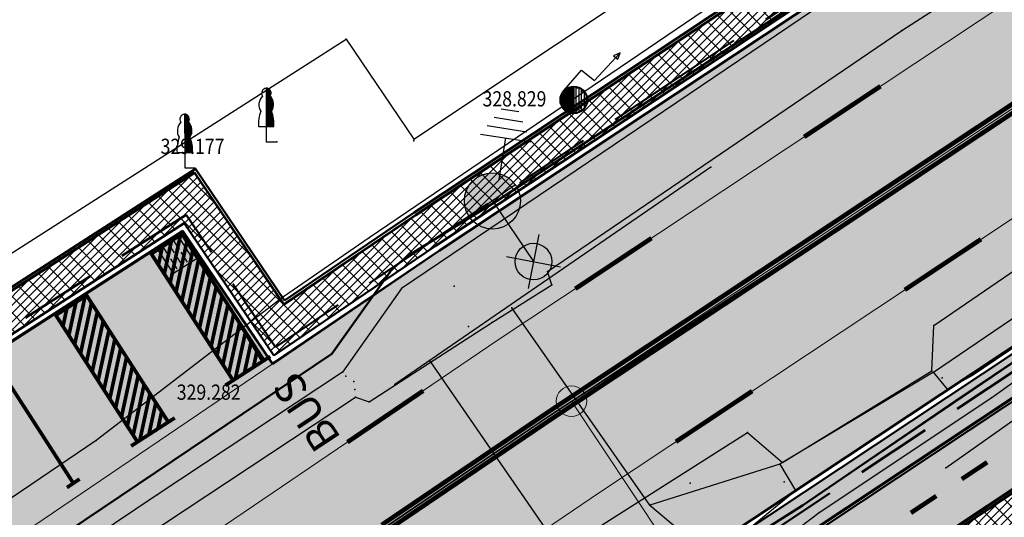
# Model space of a CAD drawing. Units: metres. Extents: x 468602 to 470657, y 559228 to 563453.
# Drawn here: x 469878 to 469910, y 560061 to 560077 of the extents above; entities that cross this region are included whole.
import ezdxf
from ezdxf.enums import TextEntityAlignment as Align

# ---------------------------------------------------------------- set-up
doc = ezdxf.new("R2010")
doc.units = ezdxf.units.M
doc.header["$PDSIZE"] = 0.1
doc.linetypes.add('DASHED', pattern=[0.75, 0.5, -0.25])
for name, color, linetype, lineweight in [('! IL-AIL Rutier max. 100W pr.', 1, 'Continuous', 25), ('! IL-LES IL ACYY 4x16mmp pr.', 5, 'DASHED', 50), ('! IL-Pp tip C1 pr.', 92, 'Continuous', 25), ('! IL-Stalp metalic h 10m pr.', 1, 'Continuous', 25), ('AXDRUM3D', 8, 'Continuous', 9), ('CSD-2D-1-C.L.', 1, 'Continuous', 0), ('CSD-2D-1-LB1', 1, 'Continuous', 50), ('CSD-2D-1-LB2', 1, 'Continuous', 50), ('CSD-2D-1-LB3', 1, 'Continuous', 50), ('CSD-2D-1-LB4', 1, 'Continuous', 50), ('CSD-2D-1-LEB', 1, 'Continuous', 50), ('CSD-2D-1-RB1', 1, 'Continuous', 50), ('CSD-2D-1-RB2', 1, 'Continuous', 50), ('CSD-2D-1-RB3', 1, 'Continuous', 50), ('CSD-2D-1-RB5', 1, 'Continuous', 50), ('CSD-2D-1-REB', 1, 'Continuous', 50), ('HASURA CAROSABIL', 252, 'Continuous', 20), ('HASURA SPATIU VERDE', 70, 'Continuous', 0), ('HASURA TROTUAR', 253, 'Continuous', 0), ('intabulare strada', 6, 'Continuous', 50), ('TEXT', 7, 'Continuous', 0)]:
    doc.layers.add(name, color=color, linetype=linetype, lineweight=lineweight)
for name, color, linetype in [('0_pnt_elevations', 5, 'Continuous'), ('ax_ajutor', 1, 'Continuous'), ('AX_DRUM1', 8, 'Continuous'), ('DRUM_ASFALT1', 8, 'Continuous'), ('DRUM_BETON1', 8, 'Continuous'), ('gaiger', 1, 'Continuous'), ('LIMITA1', 6, 'Continuous'), ('marcaj', 255, 'Continuous'), ('PARAPET_BETON1', 8, 'Continuous'), ('POD1', 2, 'Continuous'), ('RIGOLA_SCURGERE1', 5, 'Continuous'), ('SANT_SUS1', 4, 'Continuous'), ('SEMN_STALP_BETON1', 7, 'Continuous'), ('SIM_BOL', 252, 'Continuous'), ('TROTUAR1', 8, 'Continuous')]:
    doc.layers.add(name, color=color, linetype=linetype)
doc.layers.add('ETERAAJUTOR', color=7, linetype='Continuous', true_color=0x86f9bd)
doc.layers.add('HASURA PISTA', color=7, linetype='Continuous', lineweight=0, true_color=0xff8080)
doc.styles.add('ARIAL', font='arial.ttf')
doc.styles.add('ROMANS', font='ROMANS.SHX')
pattern_1 = [(45, (-1722.59303, -4444.14235), (-0.134703841816, 0.134703841816), []), (315, (-1722.59303, -4444.14235), (0.26940768363, 0.26940768363), [])]

# ---------------------------------------------------------------- blocks, each defined once
blk = doc.blocks.new('POM')
at = {"linetype": 'Continuous'}
h = blk.add_hatch(dxfattribs=at)
h.set_pattern_fill('ANSI31', color=256, scale=0.5, angle=315, style=0)
h.set_pattern_definition([(0, (0, 0), (2e-17, 0.0625), [])])
edge = h.paths.add_edge_path()
edge.add_line((-0.7, 1), (-0.2, 1))
edge.add_arc((-2.235, 1.206), 2.045, 354.21733, 382.8442)
edge.add_arc((-0.986, 2.441), 0.774, 325.21619, 406.20499)
edge.add_arc((-0.7, 3.2), 0.32, 321.33787, 450)
edge.add_line((-0.7, 3.52), (-0.7, 1))
blk.add_lwpolyline([(-0.7, 3.52, 0.550051), (-0.95, 3, 0.341298), (-1.05, 2, 0.109501), (-1.2, 1), (-0.7, 1), (-0.7, 0), (0, 0)], format="xyb")
blk.add_lwpolyline([(-0.7, 1), (-0.2, 1, 0.125562), (-0.35, 2, 0.368864), (-0.45, 3, 0.628894), (-0.7, 3.52)], format="xyb", close=True)
blk = doc.blocks.new('STILBET')
blk.add_lwpolyline([(-0.601, 0.601, 0, 0, 0), (0.849, 2.051, 0, 0, 0), (1.45, 1.45, 0, 0, 0), (3.076, 3.076, 0.3, 0, 0), (3.571, 3.571, 0, 0, 0)], format="xyseb")
at = {"const_width": 0.85}
blk.add_lwpolyline([(0, 0.425, 1), (0, -0.425, 1)], format="xyb", dxfattribs=at)
blk.add_circle((0, 0), 0.85)
blk = doc.blocks.new('SYM3-43')
for p, q in [((51, 48), (114, 116)), ((114, 116), (97, 108)), ((97, 108), (108, 100)), ((108, 100), (114, 116)), ((-24, 24), (19, 73)), ((19, 73), (51, 48)), ((-12, 29), (-19, 24)), ((-12, -27), (-12, 29)), ((-6, -30), (-6, 30)), ((-6, 30), (0, 30)), ((0, 30), (0, -32)), ((6, -30), (6, 30)), ((6, 30), (12, 29)), ((12, 29), (12, -29)), ((19, -24), (19, 25)), ((19, 25), (25, 17)), ((-25, -17), (-25, 19)), ((-19, 24), (-19, -25)), ((25, 17), (25, -17)), ((-19, -25), (-25, -17)), ((12, -29), (19, -24)), ((-12, -27), (-6, -30)), ((0, -32), (6, -30))]:
    blk.add_line(p, q)
blk.add_circle((0, 0), 34)
blk = doc.blocks.new('3_6')
at = {"layer": 'marcaj', "linetype": 'Continuous', "const_width": 0.15}
blk.add_lwpolyline([(0, 0), (3, 0)], dxfattribs=at)
blk = doc.blocks.new('1_1')
at = {"layer": 'marcaj', "linetype": 'Continuous', "const_width": 0.15}
blk.add_lwpolyline([(0, 0), (1, 0)], dxfattribs=at)
blk = doc.blocks.new('$GS')
at = {"layer": 'gaiger'}
for p, q in [((-1, -1.038), (-1, 0.962)), ((-1, 0.962), (1, 0.962)), ((-0.617, 0.062), (-0.617, 0.838)), ((-0.215, 0.062), (-0.215, 0.838)), ((0.187, 0.062), (0.187, 0.838)), ((0.589, 0.062), (0.589, 0.838)), ((1, 0.962), (1, -1.038)), ((-0.617, -0.908), (-0.617, -0.136)), ((-0.215, -0.908), (-0.215, -0.136)), ((0.187, -0.908), (0.187, -0.136)), ((0.589, -0.908), (0.589, -0.136)), ((1, -0.033), (1, -0.962)), ((1, -1.038), (-1, -1.038))]:
    blk.add_line(p, q, dxfattribs=at)
blk = doc.blocks.new('ALIGN_SINGLECIRCLE')
at = {"color": 0, "linetype": 'ByBlock', "lineweight": -2}
blk.add_circle((0, 0), 0.5, dxfattribs=at)
blk = doc.blocks.new('St.Metalic.H.11m')
at = {"layer": '! IL-Stalp metalic h 10m pr.'}
h = blk.add_hatch(color=0, dxfattribs=at)
h.dxf.hatch_style = 1
h.paths.add_polyline_path([(-0.92, 0, 1), (0.92, 0)])
at = {"layer": '! IL-Stalp metalic h 10m pr.', "color": 18, "true_color": 0x000000}
blk.add_lwpolyline([(-0.92, 0), (0.92, 0)], dxfattribs=at)
blk.add_circle((0, 0), 0.92, dxfattribs=at)
blk = doc.blocks.new('Pp.C1')
at = {"layer": '! IL-Pp tip C1 pr.', "color": 0}
for points in [[(-0.296, 2.298), (0.296, 2.298)], [(-0.477, 1.992), (0.477, 1.992)], [(-0.657, 1.686), (0.657, 1.686)], [(-0.838, 1.381), (0.838, 1.381)], [(0, 0), (0, 1.381)]]:
    blk.add_lwpolyline(points, dxfattribs=at)
blk = doc.blocks.new('AIL.max.100W')
at = {"layer": '! IL-AIL Rutier max. 100W pr.'}
h = blk.add_hatch(color=0, dxfattribs=at)
h.dxf.hatch_style = 1
h.paths.add_polyline_path([(-0.424, 2.824, 0.198912), (-0.6, 2.4, 0.198912), (-0.424, 1.976), (0, 2.4)])
h.paths.add_polyline_path([(0, 2.4), (0.424, 1.976, 0.198912), (0.6, 2.4, 0.198912), (0.424, 2.824)])
at = {"layer": '! IL-AIL Rutier max. 100W pr.', "color": 18, "true_color": 0x000000}
for points in [[(-0.636, 1.764), (0.636, 3.036)], [(0.636, 1.764), (-0.636, 3.036)], [(0, 0), (0, 2.4)]]:
    blk.add_lwpolyline(points, dxfattribs=at)
blk.add_circle((0, 2.4), 0.6, dxfattribs=at)

msp = doc.modelspace()

# ---------------------------------------------------------------- hatches: boundary and pattern name
at = {"layer": 'HASURA CAROSABIL', "linetype": 'Continuous', "lineweight": 20, "transparency": 33554623}
h = msp.add_hatch(color=256, dxfattribs=at)
h.paths.add_polyline_path([(469647.1552, 559886.91114), (469668.80668, 559899.70925), (469680.46239, 559907.57299, -0.46642813), (469695.19185, 559903.34798), (469701.13716, 559889.98429), (469712.9017, 559867.23636), (469719.29316, 559870.07757), (469709.96228, 559893.51913), (469706.40092, 559901.52426, -0.20846043), (469710.16931, 559914.04879), (469710.1693, 559914.04878, 0.15543418), (469715.92133, 559924.39524), (469715.92133, 559924.39524, -0.06416432), (469720.76566, 559934.16116), (469733.8795, 559943.00865), (469753.7304, 559959.9637), (469781.02714, 559979.95026, -0.01118966), (469795.46537, 559990.03347), (469810.92094, 560000.32043, -0.0166713), (469811.17608, 560000.47823, -0.3885875), (469817.10566, 559999.14799), (469817.39008, 559998.74005), (469823.2187, 560002.61948), (469823.04548, 560002.86793, -0.40107086), (469823.99946, 560009.01324, -0.0166713), (469824.24352, 560009.1877), (469853.39401, 560028.58975, -0.0166713), (469853.64916, 560028.74756, -0.38897309), (469859.58217, 560027.41237), (469859.8626, 560027.00901), (469865.69106, 560030.88833), (469864.05846, 560033.23665, -0.39103435), (469864.43171, 560035.92424, -0.02501564), (469864.59245, 560036.04324), (469864.97795, 560036.29982, -0.01443677), (469865.27175, 560036.48335, -0.37592955), (469873.03512, 560034.99302), (469878.24828, 560038.41897, -0.37913741), (469879.76768, 560046.22824, -0.01443646), (469880.0486, 560046.43091), (469898.4987, 560058.94812), (469941.53662, 560087.52606), (470002.57337, 560128.29899), (470064.94608, 560169.81509), (470212.61554, 560268.5152), (470205.3622, 560279.30363), (470057.72212, 560180.62316), (469995.35224, 560139.10895), (469934.34538, 560098.35594), (469920.85566, 560089.39852, -0.01443676), (469920.56167, 560089.21531, -0.4014216), (469912.49267, 560091.14755), (469909.41239, 560088.26914, -0.36817194), (469907.70405, 560080.67762, -0.01443676), (469907.42112, 560080.47775), (469891.30747, 560069.77799), (469885.82962, 560066.06166), (469882.88876, 560070.4091), (469828.97127, 560035.65981), (469832.10467, 560030.03618), (469788.26239, 560000.85554, 0.01118966), (469773.34717, 559990.43921), (469746.04474, 559970.44848), (469724.65131, 559956.68676), (469711.94903, 559948.11693), (469711.94903, 559948.11693, -0.07296484), (469700.79692, 559947.33731), (469700.79692, 559947.33731, 0.01724187), (469699.47221, 559947.56693), (469699.47222, 559947.56693, -0.11388733), (469690.13962, 559952.67247), (469684.55433, 559964.02915), (469672.35591, 559984.65243), (469666.69355, 559981.86767), (469676.05234, 559959.79019), (469680.90243, 559949.9284, -0.03355274), (469681.13883, 559946.40959, -0.09018219), (469679.45472, 559937.14827), (469679.45472, 559937.14827, 0.06882345), (469677.69095, 559932.10486), (469677.69095, 559932.10486, -0.0635605), (469672.84662, 559922.33893), (469657.55036, 559912.01904), (469657.55036, 559912.01904, -0.01443677), (469657.25772, 559911.83367), (469657.25772, 559911.83367, -0.42163413), (469648.95968, 559914.06116), (469646.93081, 559909.35139, -0.33682259), (469645.5565, 559902.22256, -0.01443526), (469645.29196, 559901.99897), (469639.86795, 559897.67666), (469592.86892, 559865.96791, -0.0144887), (469573.60628, 559853.76888), (469573.60628, 559853.76888, -0.46800761), (469557.68026, 559859.40044), (469550.79923, 559854.65696, -0.32275575), (469540.60188, 559836.24638), (469540.60188, 559836.24638, -0.00489069), (469533.60739, 559833.03186), (469484.6121, 559811.09243, -0.01581533), (469484.31954, 559810.97239, -0.42311658), (469477.83436, 559814.04764), (469473.79681, 559811.2301, -0.36972452), (469471.39444, 559805.1847, -0.01581532), (469471.11006, 559805.0464), (469426.98885, 559785.28952, -0.0158153), (469426.69629, 559785.16948, -0.47413698), (469420.00738, 559789.06828), (469415.58711, 559786.74699), (469416.46797, 559781.62152, -0.95672905), (469413.95928, 559781.07521), (469413.69458, 559782.07572), (469407.66679, 559779.37655), (469407.66609, 559779.37637, -0.11891076), (469407.68985, 559777.96954, -0.14162473), (469406.88934, 559776.50837, -0.07150547), (469406.20738, 559775.99482), (469406.20738, 559775.99482, -0.02042087), (469405.9881, 559775.88567), (469349.93411, 559750.78546), (469349.93411, 559750.78546, -0.01336539), (469349.58866, 559750.64173), (469349.58866, 559750.64173, -0.38423261), (469340.83548, 559753.99782), (469336.38222, 559751.61254, -0.11802189), (469337.03257, 559748.89568, -0.28000193), (469333.79662, 559743.57027, -0.0144367), (469333.48468, 559743.41963), (469333.00869, 559743.20649, -0.02501553), (469332.82229, 559743.13398, -0.34799681), (469330.48859, 559743.9827), (469325.75414, 559751.66662), (469293.65269, 559739.10633), (469295.15953, 559730.58899, -0.32750002), (469292.54458, 559725.28282, -0.01581534), (469292.2596, 559725.14575), (469270.14315, 559715.35717), (469224.01685, 559694.50508, -0.01443673), (469223.69721, 559694.37155), (469223.69721, 559694.37155, -0.12054769), (469220.86843, 559694.01067), (469215.12576, 559691.41792), (469220.81048, 559678.32537), (469220.81046, 559678.32542), (469222.00973, 559678.86853, -0.28647739), (469231.45683, 559677.60678), (469249.65724, 559686.46885, -0.31218528), (469253.38862, 559693.50567, -0.01336532), (469253.72532, 559693.66886), (469275.40456, 559703.46947), (469311.3389, 559719.37374, -0.01581534), (469311.63197, 559719.49252, -0.38628917), (469317.86542, 559716.97499), (469327.75089, 559721.10097, -0.39944667), (469329.98867, 559727.61706), (469329.98867, 559727.61706, -0.01581534), (469330.27365, 559727.75413), (469333.36298, 559729.12144), (469538.92027, 559821.16707), (469538.92027, 559821.16707, 0.03842676), (469593.73764, 559850.95941), (469593.73764, 559850.95941, -0.54421655), (469602.92979, 559846.83081), (469610.9587, 559852.96914, -0.27958792), (469613.33904, 559863.8552, -0.03892208), (469614.51178, 559864.87561, -0.01118174), (469614.87683, 559865.13396)])
h.paths.add_polyline_path([(469688.80614, 559928.25005, 1), (469704.80614, 559928.25005, 1)], flags=16)
at = {"layer": 'HASURA PISTA', "linetype": 'Continuous', "lineweight": 20, "transparency": 33554623}
msp.add_hatch(color=11, dxfattribs=at).paths.add_polyline_path([(469899.32845, 560057.69852), (469877.86265, 560043.13533, 0.13012697), (469877.76413, 560040.16829), (469900.666, 560055.70575), (469943.69675, 560084.27893), (470004.73805, 560125.05489), (470067.11135, 560166.57139), (470214.78612, 560265.27504), (470213.45247, 560267.27038), (470065.77961, 560168.568), (470003.40657, 560127.05168), (469942.36637, 560086.27646)])
at = {"layer": 'HASURA SPATIU VERDE', "linetype": 'Continuous', "lineweight": 20, "true_color": 0x90a451, "transparency": 33554623}
h = msp.add_hatch(color=55, dxfattribs=at)
h.paths.add_polyline_path([(469877.91121, 560043.28912), (469899.27314, 560057.78182), (469942.31106, 560086.35977), (469952.43379, 560093.12182), (469951.7689, 560094.12078), (469941.64725, 560087.35945), (469898.60933, 560058.7815), (469880.16089, 560046.26541, 0.16520188)])
h.paths.add_polyline_path([(470003.35103, 560127.13484), (470065.72404, 560168.65114), (470088.44116, 560183.83493), (470087.77626, 560184.83389), (470065.05722, 560169.64881), (470002.68446, 560128.13268), (469954.84559, 560096.17602), (469954.84559, 560096.17602), (469955.51048, 560095.17706)])
h.paths.add_polyline_path([(470203.71051, 560262.32264), (470204.3754, 560261.32368), (470213.39667, 560267.35337), (470212.72713, 560268.34922), (470203.71051, 560262.32265)])
h.paths.add_polyline_path([(470090.85241, 560186.88994), (470091.5173, 560185.89098), (470197.62581, 560256.81236), (470196.95898, 560257.81002), (470090.85241, 560186.88994)])
at = {"layer": 'HASURA TROTUAR', "linetype": 'Continuous', "lineweight": 20, "transparency": 33554623}
h = msp.add_hatch(dxfattribs=at)
h.set_pattern_fill('CONC_PRECAST', color=252, scale=0.05, style=0)
h.set_pattern_definition(pattern_1)
h.paths.add_polyline_path([(469900.72173, 560055.62272), (469877.789, 560040.06432, 0.05783213), (469878.25955, 560038.81261), (469901.44624, 560054.54331), (469944.47268, 560083.11363), (470005.51481, 560123.89014), (470067.88812, 560165.40664), (470215.56408, 560264.1111), (470214.84169, 560265.1919), (470067.16692, 560166.48825), (470004.79346, 560124.97165), (469943.75229, 560084.19578)])
h = msp.add_hatch(dxfattribs=at)
h.set_pattern_fill('CONC_PRECAST', color=252, scale=0.05, style=0)
h.set_pattern_definition(pattern_1)
h.paths.add_polyline_path([(469907.31049, 560080.64436, 0.16520606), (469909.58966, 560083.59823), (469890.53303, 560070.94429), (469886.20378, 560068.0072), (469883.28121, 560072.3276), (469840.66677, 560044.86302, 0.31783725), (469842.74331, 560044.7737), (469882.94483, 560070.68317), (469885.88307, 560066.33959), (469891.19683, 560069.94461)])
at = {"layer": 'marcaj', "linetype": 'Continuous', "lineweight": 20}
for points in [[(469882.54919, 560067.80137), (469881.30732, 560066.96009), (469882.1486, 560065.71822), (469883.39047, 560066.5595)], [(469879.51958, 560065.68598), (469878.27771, 560064.8447), (469879.11899, 560063.60283), (469880.36086, 560064.44411)]]:
    msp.add_hatch(color=145, dxfattribs=at).paths.add_polyline_path(points)
at = {"layer": 'marcaj', "linetype": 'Continuous', "lineweight": 35}
for points in [[(469882.10142, 560066.64254), (469882.45236, 560066.88028), (469882.41787, 560066.93874), (469882.14177, 560066.7517), (469882.10225, 560066.81003), (469882.38043, 560066.99848), (469882.25836, 560067.20924, -1.74350639), (469882.24927, 560067.36263), (469882.54637, 560066.85903), (469882.18124, 560066.61167), (469882.26179, 560066.1594), (469882.05765, 560066.12972), (469882.04831, 560066.19396), (469882.17555, 560066.21246)], [(469882.10142, 560066.64254), (469882.45236, 560066.88028), (469882.41787, 560066.93874), (469882.14177, 560066.7517), (469882.10225, 560066.81003), (469882.38043, 560066.99848), (469882.25836, 560067.20924, -1.74350639), (469882.24927, 560067.36263), (469882.54637, 560066.85903), (469882.18124, 560066.61167), (469882.26179, 560066.1594), (469882.05765, 560066.12972), (469882.04831, 560066.19396), (469882.17555, 560066.21246)], [(469882.3505, 560066.36877, 1.19717169), (469882.60485, 560066.91759), (469882.5498, 560066.99885, -1.21332299), (469882.3645, 560066.27754)], [(469882.3505, 560066.36877, 1.19717169), (469882.60485, 560066.91759), (469882.5498, 560066.99885, -1.21332299), (469882.3645, 560066.27754)], [(469879.07181, 560064.52715), (469879.42275, 560064.76488), (469879.38826, 560064.82335), (469879.11216, 560064.6363), (469879.07264, 560064.69464), (469879.35082, 560064.88309), (469879.22876, 560065.09385, -1.74350639), (469879.21966, 560065.24724), (469879.51677, 560064.74363), (469879.15163, 560064.49628), (469879.23218, 560064.044), (469879.02805, 560064.01433), (469879.01871, 560064.07857), (469879.14594, 560064.09707)], [(469879.07181, 560064.52715), (469879.42275, 560064.76488), (469879.38826, 560064.82335), (469879.11216, 560064.6363), (469879.07264, 560064.69464), (469879.35082, 560064.88309), (469879.22876, 560065.09385, -1.74350639), (469879.21966, 560065.24724), (469879.51677, 560064.74363), (469879.15163, 560064.49628), (469879.23218, 560064.044), (469879.02805, 560064.01433), (469879.01871, 560064.07857), (469879.14594, 560064.09707)], [(469879.32089, 560064.25338, 1.19717169), (469879.57524, 560064.8022), (469879.52019, 560064.88346, -1.21332299), (469879.33489, 560064.16215)], [(469879.32089, 560064.25338, 1.19717169), (469879.57524, 560064.8022), (469879.52019, 560064.88346, -1.21332299), (469879.33489, 560064.16215)]]:
    msp.add_hatch(color=255, dxfattribs=at).paths.add_polyline_path(points)
at = {"layer": 'marcaj', "linetype": 'Continuous'}
msp.add_hatch(color=256, dxfattribs=at).paths.add_polyline_path([(469883.66472, 560062.13543), (469886.15248, 560063.72085), (469886.07186, 560063.84735), (469885.7767, 560063.65925), (469885.77669, 560063.65927), (469884.93331, 560063.12184), (469884.9334, 560063.12182), (469883.5841, 560062.26193), (469883.42287, 560062.51492), (469881.89563, 560061.09695), (469883.82595, 560061.88244)])

# ---------------------------------------------------------------- linework, layer by layer
at = {"layer": '! IL-LES IL ACYY 4x16mmp pr.', "ltscale": 5}
for points in [[(470204.15129, 560278.9754), (470057.5, 560180.95583), (469995.13019, 560139.44166), (469934.12389, 560098.68901), (469920.63439, 560089.73175, -0.03192973), (469920.01517, 560089.37529), (469907.19985, 560080.81097), (469899.14303, 560075.4611), (469891.08537, 560070.11067), (469885.93652, 560066.61754), (469883.00089, 560070.95724), (469862.73572, 560057.89654), (469842.63497, 560044.94181, -0.08586117)], [(469855.45717, 560029.12208), (469864.9803, 560035.46051), (469865.3658, 560035.71709), (469879.20994, 560044.689, -0.08040954), (469880.4416, 560045.85164), (469898.88799, 560058.36634), (469941.92441, 560086.9433), (470002.96185, 560127.71668), (470065.33466, 560169.23285), (470195.94756, 560256.5326)]]:
    msp.add_lwpolyline(points, format="xyb", dxfattribs=at)
for p in [(469906.448, 560076.989, 329.308), (469888.25, 560076.71, 329.027), (469895.706, 560074.719, 328.829), (469890.469, 560073.436, 328.751), (469885.977, 560073.346, 329.177), (469890.46, 560073.374, 328.706), (469883.309, 560072.465, 329.289), (469900.195, 560072.517, 329.316), (469888.999, 560070.196, 328.779), (469894.847, 560069.096, 329.21), (469891.788, 560068.609, 328.124), (469894.989, 560068.662, 329.329), (469886.165, 560068.243, 329.252), (469890.063, 560068.534, 328.719), (469893.671, 560067.903, 329.331), (469892.252, 560067.29, 328.164), (469893.038, 560067.432, 329.344), (469907.5, 560067.327, 329.251), (469890.972, 560066.175, 329.337), (469888.128, 560065.79, 329.255), (469888.232, 560065.669, 329.282), (469907.428, 560065.839, 328.845), (469907.486, 560065.791, 328.845), (469908.737, 560065.676, 328.584), (469888.496, 560065.492, 328.439), (469889.843, 560065.386, 329.316), (469907.766, 560065.613, 328.276), (469888.527, 560065.23, 329.245), (469907.941, 560065.241, 328.827), (469888.549, 560064.977, 329.283), (469888.999, 560064.822, 329.298), (469909.395, 560064.963, 328.621), (469894.903, 560064.363, 329.404), (469901.398, 560063.813, 329.283), (469880.058, 560063.558, 329.24), (469902.455, 560062.777, 328.85), (469902.539, 560062.83, 328.878), (469907.896, 560062.659, 328.852), (469899.518, 560062.152, 329.119), (469902.594, 560062.203, 328.298), (469902.972, 560061.912, 328.823), (469882.056, 560061.769, 329.213), (469898.197, 560061.437, 329.175), (469903.743, 560061.199, 328.796)]:
    msp.add_point(p)
at = {"layer": 'ax_ajutor', "linetype": 'Continuous', "elevation": 325.441}
msp.add_lwpolyline([(469828.607, 560019.839), (469868.641, 560046.546), (469894.903, 560064.363), (469917.074, 560078.828), (469937.941, 560092.941), (469960.634, 560107.948), (469982.703, 560122.816), (470008.619, 560140.17), (470043.54, 560163.326), (470082.18, 560189.152), (470113.572, 560210.216), (470142.722, 560229.647), (470169.566, 560247.549), (470207.859, 560273.149), (470230.264, 560288.277), (470251.785, 560302.427)], dxfattribs=at)
at = {"layer": 'AX_DRUM1'}
msp.add_polyline3d([(469917.074, 560078.828, 329.39), (469894.903, 560064.363, 329.404), (469868.641, 560046.546, 329.457), (469828.607, 560019.839, 329.544), (469808.741, 560006.605, 329.735)], dxfattribs=at)
at = {"layer": 'AXDRUM3D', "linetype": 'Continuous'}
msp.add_polyline3d([(469828.607, 560019.839, 329.544), (469868.641, 560046.546, 329.457), (469894.903, 560064.363, 329.404), (469917.074, 560078.828, 329.39), (469937.941, 560092.941, 329.386), (469960.634, 560107.948, 329.411), (469982.703, 560122.816, 329.435), (470008.619, 560140.17, 329.516), (470043.54, 560163.326, 329.566), (470082.18, 560189.152, 329.643), (470113.572, 560210.216, 329.732), (470142.722, 560229.647, 329.85), (470169.566, 560247.549, 330.015), (470207.859, 560273.149, 330.243), (470230.264, 560288.277, 330.374), (470251.785, 560302.427, 330.455)], dxfattribs=at)
at = {"layer": 'CSD-2D-1-C.L.', "flags": 128}
for points in [[(469746.04474, 559970.44848), (469773.34717, 559990.43921, -0.01118966), (469788.26239, 560000.85553), (469865.01556, 560051.94109), (469891.28056, 560069.76013), (469934.3379, 560098.35097), (469995.35672, 560139.11194), (470057.7273, 560180.62663), (470205.3622, 560279.30363)], [(469747.97072, 559967.52077), (469775.41486, 559987.61526, -0.01118966), (469790.20165, 559997.9419), (469866.96772, 560049.03604), (469893.23115, 560066.85401), (469936.27803, 560095.43791), (469997.29845, 560136.19996), (470059.66942, 560177.7149), (470207.31502, 560276.39905)], [(469217.9561, 559684.6319), (469272.77386, 559709.41332), (469330.73227, 559735.06529), (469536.26383, 559827.09946, 0.04315434), (469596.50426, 559860.57957), (469723.62484, 559946.34378, 0.00962196), (469736.21812, 559955.19737), (469777.18716, 559985.19473, -0.01118966), (469791.86388, 559995.4445), (469868.641, 560046.546), (469894.90308, 560064.36305), (469937.941, 560092.941), (469998.9628, 560133.70397), (470061.3341, 560175.21913), (470208.98887, 560273.90942)], [(469751.51532, 559962.67972), (469778.95946, 559982.77421, -0.01118966), (469793.52611, 559992.94711), (469870.31428, 560044.05596), (469896.57501, 560061.8721), (469939.60397, 560090.44409), (470000.62715, 560131.20798), (470062.99877, 560172.72336), (470210.66272, 560271.41978)]]:
    msp.add_lwpolyline(points, format="xyb", dxfattribs=at)
at = {"layer": 'CSD-2D-1-LB1'}
for p, q in [((469891.30193, 560069.78632), (469907.70405, 560080.67762)), ((469842.67834, 560044.50578), (469882.89157, 560070.4228)), ((469885.50656, 560066.14915), (469882.88876, 560070.4091)), ((469882.89157, 560070.4228), (469885.83229, 560066.07556)), ((469885.83229, 560066.07556), (469891.30193, 560069.78632))]:
    msp.add_line(p, q, dxfattribs=at)
at = {"layer": 'CSD-2D-1-LB2'}
for p, q in [((469891.19683, 560069.94461), (469907.31049, 560080.64436)), ((469842.74331, 560044.7737), (469882.94483, 560070.68317)), ((469882.94483, 560070.68317), (469885.88307, 560066.33959)), ((469842.85166, 560044.60559), (469882.88876, 560070.4091)), ((469882.88876, 560070.4091), (469885.82962, 560066.06166)), ((469885.88307, 560066.33959), (469891.19683, 560069.94461))]:
    msp.add_line(p, q, dxfattribs=at)
at = {"layer": 'CSD-2D-1-LB3'}
for p, q in [((469890.52749, 560070.95262), (469909.59495, 560083.61375)), ((469890.53303, 560070.94429), (469909.58966, 560083.59823)), ((469840.66135, 560044.87142), (469883.28402, 560072.3413)), ((469840.66677, 560044.86302), (469883.28121, 560072.3276)), ((469883.28121, 560072.3276), (469886.20378, 560068.0072)), ((469883.28402, 560072.3413), (469886.20645, 560068.0211)), ((469886.20378, 560068.0072), (469890.53303, 560070.94429)), ((469886.20645, 560068.0211), (469890.52741, 560070.95256))]:
    msp.add_line(p, q, dxfattribs=at)
at = {"layer": 'CSD-2D-1-LB4'}
for p, q in [((469890.47771, 560071.02759), (469909.63975, 560083.75153)), ((469840.58561, 560044.92968), (469883.30925, 560072.46464)), ((469883.30925, 560072.46464), (469886.2305, 560068.14617)), ((469886.2305, 560068.14617), (469890.47771, 560071.02759))]:
    msp.add_line(p, q, dxfattribs=at)
at = {"layer": 'CSD-2D-1-LEB'}
for p, q in [((469891.30747, 560069.77799), (469907.42112, 560080.47775)), ((469885.82962, 560066.06166), (469891.30747, 560069.77799))]:
    msp.add_line(p, q, dxfattribs=at)
at = {"layer": 'CSD-2D-1-RB1', "flags": 128}
msp.add_lwpolyline([(469879.76768, 560046.22824), (469898.50423, 560058.93979), (469941.54215, 560087.51773), (470002.57892, 560128.29067), (470064.95163, 560169.80678), (470212.62112, 560268.5069)], dxfattribs=at)
at = {"layer": 'CSD-2D-1-RB2', "flags": 128}
msp.add_lwpolyline([(469880.16089, 560046.26541), (469898.60933, 560058.7815), (469941.64725, 560087.35945), (470002.68446, 560128.13268), (470065.05722, 560169.64881), (470212.72713, 560268.34922)], dxfattribs=at)
at = {"layer": 'CSD-2D-1-RB3', "flags": 128}
for points in [[(469877.90608, 560043.27355), (469899.27867, 560057.77349), (469942.31661, 560086.35145), (470003.35657, 560127.12651), (470065.7296, 560168.64283), (470213.40225, 560267.34507)], [(469877.91121, 560043.28912), (469899.27314, 560057.78182), (469942.31106, 560086.35977), (470003.35103, 560127.13484), (470065.72404, 560168.65114), (470213.39667, 560267.35337)]]:
    msp.add_lwpolyline(points, dxfattribs=at)
at = {"layer": 'CSD-2D-1-RB5', "flags": 128}
for points in [[(469877.86265, 560043.13533), (469899.32845, 560057.69852), (469942.36637, 560086.27646), (470003.40657, 560127.05168), (470065.77961, 560168.568), (470213.45247, 560267.27038)], [(469877.76413, 560040.16829), (469900.666, 560055.70575), (469943.69675, 560084.27893), (470004.73805, 560125.05489), (470067.11135, 560166.57139), (470214.78612, 560265.27504)], [(469877.76654, 560040.15784), (469900.67153, 560055.69742), (469943.7023, 560084.27062), (470004.74359, 560125.04657), (470067.11691, 560166.56307), (470214.79168, 560265.26673)], [(469877.789, 560040.06432), (469900.72173, 560055.62272), (469943.75229, 560084.19578), (470004.79346, 560124.97165), (470067.16692, 560166.48825), (470214.84169, 560265.1919)]]:
    msp.add_lwpolyline(points, dxfattribs=at)
at = {"layer": 'CSD-2D-1-REB'}
msp.add_line((469898.4987, 560058.94812), (469941.53662, 560087.52606), dxfattribs=at)
at = {"layer": 'DRUM_ASFALT1'}
for points in [[(469903.486, 559998.983, 329.551), (469889.788, 560020.043, 329.27), (469882.296, 560031.552, 329.194), (469875.057, 560043.833, 329.321), (469875.462, 560046.046, 329.331), (469896.638, 560060.791, 329.339), (469901.398, 560063.813, 329.283), (469902.539, 560062.83, 328.878), (469907.428, 560065.839, 328.845), (469907.5, 560067.327, 329.251), (469911.437, 560070.027, 329.273), (469912.818, 560069.513, 328.855), (469917.676, 560072.765, 328.901), (469917.789, 560074.264, 329.25), (469937.681, 560087.739, 329.303), (469958.148, 560101.232, 329.269), (469981.649, 560117.018, 329.29)], [(469893.038, 560067.432, 329.344), (469894.989, 560068.662, 329.329), (469894.847, 560069.096, 329.21), (469906.448, 560076.989, 329.308), (469912.839, 560081.109, 329.293)], [(469826.122, 560023.335, 329.44), (469865.301, 560049.558, 329.29), (469865.839, 560051.922, 329.274), (469867.298, 560052.93, 329.252), (469869.736, 560052.533, 329.255), (469888.549, 560064.977, 329.283), (469888.999, 560064.822, 329.298), (469893.038, 560067.432, 329.344)]]:
    msp.add_polyline3d(points, dxfattribs=at)
at = {"layer": 'DRUM_BETON1'}
msp.add_polyline3d([(469826.976, 560036.159, 329.412), (469837.069, 560042.646, 329.411), (469840.371, 560044.877, 329.41), (469859.296, 560056.967, 329.336), (469883.309, 560072.465, 329.289), (469886.165, 560068.243, 329.252)], dxfattribs=at)
msp.add_point((469890.46, 560073.374, 328.706), dxfattribs=at)
at = {"layer": 'ETERAAJUTOR', "linetype": 'Continuous'}
for points in [[(469857.089, 560031.682, 0), (469875.873, 560044.136, 0), (469903.2, 560061.43, 0), (469912.497, 560067.74, 0), (469913.515, 560068.389, 0), (469930.009, 560079.519, 0), (469958.761, 560098.781, 0), (469960.104, 560099.497, 0), (469964.963, 560102.82, 0), (469970.119, 560106.47, 0), (469973.118, 560108.689, 0), (469973.27, 560108.4649, 0), (469976.667, 560110.769, 0), (469981.556, 560114.101, 0), (469983.563, 560115.366, 0), (469988.126, 560118.313, 0), (469989.217, 560118.949, 0), (469992.793, 560120.301, 0), (470025.778, 560142.125, 0), (470044.124, 560154.267, 0), (470055.193, 560161.807, 0), (470056.921, 560162.785, 0), (470060.688, 560165.349, 0), (470089.299, 560184.222, 0)], [(470040.739, 560168.801, 0), (470036.979, 560166.247, 0), (470019.372, 560154.606, 0), (470017.399, 560153.305, 0), (470012.34, 560149.935, 0), (470010.156, 560148.565, 0), (469988.564, 560134.354, 0), (469977.5, 560127.142, 0), (469972.541, 560123.796, 0), (469970.784, 560122.533, 0), (469923.008, 560091.08, 0), (469906.133, 560079.764, 0), (469904.828, 560079.087, 0), (469893.172, 560071.399, 0), (469890.239, 560069.585, 0), (469889.74, 560069.156, 0), (469887.782, 560066.4, 0), (469869.269, 560053.943, 0), (469851.489, 560042.244, 0)]]:
    msp.add_polyline3d(points, dxfattribs=at)
at = {"layer": 'intabulare strada'}
for points in [[(469851.489, 560042.244), (469869.269, 560053.943), (469887.782, 560066.4), (469889.74, 560069.156), (469890.239, 560069.585), (469893.172, 560071.399), (469904.828, 560079.087), (469906.133, 560079.764), (469916.176, 560086.485), (469919.461, 560088.721), (469923.008, 560091.08), (469970.784, 560122.533), (469972.541, 560123.796), (469977.5, 560127.142), (469988.564, 560134.354), (470010.156, 560148.565), (470012.34, 560149.935), (470017.399, 560153.305), (470019.372, 560154.606), (470036.979, 560166.247), (470040.739, 560168.801)], [(469930.009, 560079.519), (469919.624, 560072.537), (469918.373, 560071.778), (469913.515, 560068.389), (469912.497, 560067.74), (469908.228, 560064.869), (469903.2, 560061.43), (469875.873, 560044.136), (469866.151, 560037.806), (469864.78, 560036.945), (469857.089, 560031.682)]]:
    msp.add_lwpolyline(points, dxfattribs=at)
at = {"layer": 'LIMITA1', "color": 252}
for points in [[(469890.469, 560073.436, 328.751), (469904.516, 560082.809, 328.962)], [(469839.943, 560045.796, 329.436), (469888.25, 560076.71, 329.027)], [(469888.25, 560076.71, 329.027), (469890.469, 560073.436, 328.751)], [(469907.896, 560062.659, 328.852), (469914.556, 560067.366, 328.846)]]:
    msp.add_polyline3d(points, dxfattribs=at)
at = {"layer": 'marcaj', "linetype": 'Continuous'}
for points, const_width in [([(469889.40856, 560060.78638), (469894.83352, 560064.46684), (469937.87181, 560093.04504), (469998.89364, 560133.80803), (470061.26474, 560175.32305), (470192.83525, 560263.26285)], 0.15), ([(469889.54892, 560060.57949), (469894.97285, 560064.25926), (469938.01039, 560092.83696), (469999.03216, 560133.59991), (470061.40366, 560175.1152), (470192.97417, 560263.05501)], 0.15), ([(469881.86282, 560069.67517), (469882.87091, 560070.32615)], 0.12), ([(469882.48125, 560068.71749), (469882.8205, 560070.2936)], 0.12), ([(469882.83836, 560070.37655), (469885.55075, 560066.1762)], 0.12), ([(469882.09766, 560069.31151), (469882.22649, 560069.91001)], 0.12), ([(469882.28945, 560069.0145), (469882.52349, 560070.1018)], 0.12), ([(469882.67304, 560068.42048), (469883.03015, 560070.07954)], 0.12), ([(469881.83028, 560069.72558), (469884.54267, 560065.52523)], 0.12), ([(469882.86484, 560068.12348), (469883.22195, 560069.78253)], 0.12), ([(469883.05663, 560067.82647), (469883.41374, 560069.48552)], 0.12), ([(469883.24843, 560067.52946), (469883.60554, 560069.18851)], 0.12), ([(469883.44022, 560067.23245), (469883.79733, 560068.8915)], 0.12), ([(469883.63202, 560066.93544), (469883.98913, 560068.59449)], 0.12), ([(469878.7361, 560067.66133), (469879.74478, 560068.31138)], 0.12), ([(469879.35365, 560066.70309), (469879.69435, 560068.27888)], 0.12), ([(469882.42082, 560064.15898), (469879.71228, 560068.36181)], 0.12), ([(469883.82381, 560066.63843), (469884.18092, 560068.29748)], 0.12), ([(469878.9706, 560067.29746), (469879.09998, 560067.89583)], 0.12), ([(469879.16212, 560067.00027), (469879.39716, 560068.08736)], 0.12), ([(469879.54517, 560066.4059), (469879.9038, 560068.06463)], 0.12), ([(469884.01561, 560066.34142), (469884.37272, 560068.00048)], 0.12), ([(469881.41214, 560063.50893), (469878.7036, 560067.71177)], 0.12), ([(469879.73669, 560066.10871), (469880.09532, 560067.76744)], 0.12), ([(469884.2074, 560066.04441), (469884.56451, 560067.70347)], 0.12), ([(469879.92821, 560065.81153), (469880.28685, 560067.47026)], 0.12), ([(469884.3992, 560065.7474), (469884.75631, 560067.40646)], 0.12), ([(469880.11974, 560065.51434), (469880.47837, 560067.17307)], 0.12), ([(469884.6175, 560065.57356), (469884.9481, 560067.10945)], 0.12), ([(469880.31126, 560065.21716), (469880.66989, 560066.87589)], 0.12), ([(469880.50278, 560064.91997), (469880.86141, 560066.5787)], 0.12), ([(469884.91451, 560065.76535), (469885.1399, 560066.81244)], 0.12), ([(469879.31072, 560062.15466), (469876.60218, 560066.3575)], 0.12), ([(469880.6943, 560064.62279), (469881.05294, 560066.28152)], 0.12), ([(469885.21152, 560065.95715), (469885.33169, 560066.51543)], 0.12), ([(469885.34073, 560066.04058), (469885.76077, 560066.31182)], 0.12), ([(469880.88583, 560064.3256), (469881.24446, 560065.98433)], 0.12), ([(469884.29064, 560065.36248), (469885.34073, 560066.04058)], 0.12), ([(469881.07735, 560064.02842), (469881.43598, 560065.68715)], 0.12), ([(469881.26887, 560063.73123), (469881.6275, 560065.38996)], 0.12), ([(469881.48702, 560063.55719), (469881.81903, 560065.09278)], 0.12), ([(469881.7842, 560063.74871), (469882.01055, 560064.79559)], 0.12), ([(469882.08139, 560063.94023), (469882.20207, 560064.49841)], 0.12), ([(469881.20199, 560063.3735), (469882.21067, 560064.02355)], 0.12), ([(469882.21067, 560064.02355), (469882.63096, 560064.29441)], 0.12), ([(469879.09961, 560062.01186), (469879.51376, 560062.29201)], 0.12), ([(469879.09961, 560062.01186), (469879.51376, 560062.29201)], 0.12), ([(469879.09961, 560062.01186), (469879.51376, 560062.29201)], 0.12), ([(469879.09961, 560062.01186), (469879.51376, 560062.29201)], 0.12)]:
    msp.add_lwpolyline(points, dxfattribs=dict(at, const_width=const_width))
at = {"layer": 'PARAPET_BETON1'}
msp.add_polyline3d([(469900.195, 560072.517, 329.316), (469889.843, 560065.386, 329.316)], dxfattribs=at)
msp.add_point((469899.518, 560062.152, 329.119), dxfattribs=at)
at = {"layer": 'POD1', "color": 252}
for points in [[(469898.197, 560061.437, 329.175), (469893.671, 560067.903, 329.331)], [(469890.972, 560066.175, 329.337), (469895.533, 560059.57, 329.272)], [(469907.486, 560065.791, 328.845), (469902.455, 560062.777, 328.85)], [(469907.941, 560065.241, 328.827), (469907.486, 560065.791, 328.845)], [(469902.972, 560061.912, 328.823), (469907.941, 560065.241, 328.827)], [(469902.455, 560062.777, 328.85), (469902.972, 560061.912, 328.823)], [(469898.197, 560061.437, 329.175), (469900.26, 560059.699, 328.425)]]:
    msp.add_polyline3d(points, dxfattribs=at)
at = {"layer": 'RIGOLA_SCURGERE1'}
for p in [(469888.232, 560065.669, 329.282), (469888.527, 560065.23, 329.245)]:
    msp.add_point(p, dxfattribs=at)
at = {"layer": 'SANT_SUS1', "color": 252}
for points in [[(469907.486, 560065.791, 328.845), (469912.87, 560069.458, 328.809)], [(469902.455, 560062.777, 328.85), (469898.197, 560061.437, 329.175)]]:
    msp.add_polyline3d(points, dxfattribs=at)
at = {"layer": 'SEMN_STALP_BETON1'}
msp.add_point((469895.706, 560074.719, 328.829), dxfattribs=at)
msp.add_point((469895.706, 560074.719, 328.829), dxfattribs=at)
at = {"layer": 'TEXT'}
msp.add_line((469895.63032, 560064.84595), (469901.16203, 560056.51528), dxfattribs=at)
at = {"layer": 'TROTUAR1'}
for points in [[(470011.162, 560151.521, 329.385), (469979.098, 560130.146, 329.2), (469977.704, 560129.315, 329.265), (469976.163, 560131.448, 329.359), (469974.768, 560132.018, 329.411), (469968.866, 560128.689, 329.392), (469968.506, 560126.338, 329.394), (469969.807, 560124.085, 329.315), (469969.825, 560123.933, 329.282), (469968.525, 560123.101, 329.084), (469956.491, 560115.174, 328.954), (469932.92, 560099.58, 328.885), (469918.523, 560089.871, 328.809), (469915.319, 560087.803, 329.169), (469909.567, 560084.095, 329.234), (469905.267, 560081.108, 329.257), (469903.61, 560080.128, 328.862), (469888.999, 560070.196, 328.779), (469886.165, 560068.243, 329.252)], [(469900.794, 560058.958, 328.429), (469903.743, 560061.199, 328.796), (469909.395, 560064.963, 328.621), (469912.859, 560067.442, 328.786), (469913.719, 560068.046, 328.876), (469939.245, 560085.162, 328.8), (469940.144, 560085.791, 328.955), (469941.314, 560084.751, 328.908), (469945.92, 560087.734, 328.824), (469944.971, 560088.907, 329.004), (469946.575, 560090.009, 328.787), (469960.299, 560099.371, 329.008)], [(469906.559, 560079.339, 329.243), (469904.802, 560078.512, 328.766), (469890.063, 560068.534, 328.719), (469888.128, 560065.79, 329.255), (469882.056, 560061.769, 329.213), (469869.597, 560053.409, 329.239), (469867.175, 560053.831, 329.237), (469865.222, 560052.469, 329.272), (469864.554, 560050.03, 329.285), (469832.138, 560028.255, 329.382), (469830.869, 560027.959, 329.383), (469825.239, 560024.403, 329.361), (469806.034, 560011.572, 329.513), (469781.202, 559994.836, 329.801)], [(469907.941, 560065.241, 328.827), (469908.737, 560065.676, 328.584), (469912.367, 560068.136, 328.633), (469913.156, 560068.748, 328.81)], [(469886.165, 560068.243, 329.252), (469880.058, 560063.558, 329.24), (469862.077, 560051.354, 329.357), (469843.229, 560038.905, 329.328), (469839.894, 560036.677, 329.361), (469830.357, 560030.091, 329.417)], [(469902.972, 560061.912, 328.823), (469907.941, 560065.241, 328.827)], [(469900.26, 560059.699, 328.425), (469902.972, 560061.912, 328.823)]]:
    msp.add_polyline3d(points, dxfattribs=at)

# ---------------------------------------------------------------- block references
at = {"layer": '! IL-AIL Rutier max. 100W pr.', "rotation": 214.0680838643357}
msp.add_blockref('AIL.max.100W', (469893.03843, 560071.40754), dxfattribs=at)
at = {"layer": '! IL-Pp tip C1 pr.', "rotation": 351.2084679169546}
msp.add_blockref('Pp.C1', (469893.26119, 560072.10829), dxfattribs=at)
at = {"layer": '! IL-Stalp metalic h 10m pr.', "rotation": 214.8021564801215}
msp.add_blockref('St.Metalic.H.11m', (469893.03843, 560071.40754), dxfattribs=at)
at = {"xscale": 0.5, "yscale": 0.5, "zscale": 0.5}
for name, p in [('STILBET', (469895.706, 560074.719, 328.829)), ('POM', (469885.977, 560073.346, 329.177))]:
    msp.add_blockref(name, p, dxfattribs=at)
at = {"xscale": 0.4999999999999999, "yscale": 0.4999999999999999, "zscale": 0.4999999999999999, "rotation": 0.3674683912716608}
msp.add_blockref('POM', (469883.31129, 560072.49617, 329.289), dxfattribs=at)
at = {"layer": 'gaiger', "color": 8, "lineweight": -3, "xscale": 0.4999999999909917, "yscale": 0.4999999999909917, "zscale": 0.4999999999909917, "rotation": 32.80137571009133}
msp.add_blockref('$GS', (469882.72893, 560069.73412), dxfattribs=at)
at = {"layer": 'marcaj', "linetype": 'Continuous'}
for name, p, rotation in [('3_6', (469903.25031, 560073.50691), 33.58487004577069), ('3_6', (469895.7527, 560068.52837), 33.58487004577069), ('3_6', (469906.54665, 560068.49344), 33.58487004579521), ('3_6', (469888.28818, 560063.50054), 34.15425057608925), ('3_6', (469899.04905, 560063.5149), 33.58487004579521), ('1_1', (469908.41215, 560062.28979), 33.58487004578414), ('1_1', (469906.74602, 560061.18345), 33.58487004578414)]:
    msp.add_blockref(name, p, dxfattribs=dict(at, rotation=rotation))
at = {"layer": 'SIM_BOL', "xscale": 0.01333333, "yscale": 0.01333333}
msp.add_blockref('SYM3-43', (469895.706, 560074.719, 328.829), dxfattribs=at)
at = {"layer": 'TEXT', "rotation": 33.58487004576335}
msp.add_blockref('ALIGN_SINGLECIRCLE', (469895.63032, 560064.84595), dxfattribs=at)

# ---------------------------------------------------------------- texts
at = {"layer": '0_pnt_elevations', "color": 7, "style": 'ROMANS', "width": 0.85}
for s, p in [('328.829', (469894.8073, 560074.5047, 328.829)), ('329.177', (469884.2602, 560072.9471, 329.177)), ('329.282', (469884.7899, 560064.8897, 329.282))]:
    msp.add_text(s, height=0.5, dxfattribs=at).set_placement(p, align=Align.RIGHT)
at = {"layer": 'marcaj', "linetype": 'Continuous', "insert": (469887.27142, 560063.07598, -0.33041), "char_height": 1, "width": 6.1670196, "attachment_point": 1, "rotation": 123.474369, "style": 'ARIAL'}
msp.add_mtext('BUS', dxfattribs=at)

doc.saveas('drawing.dxf')
